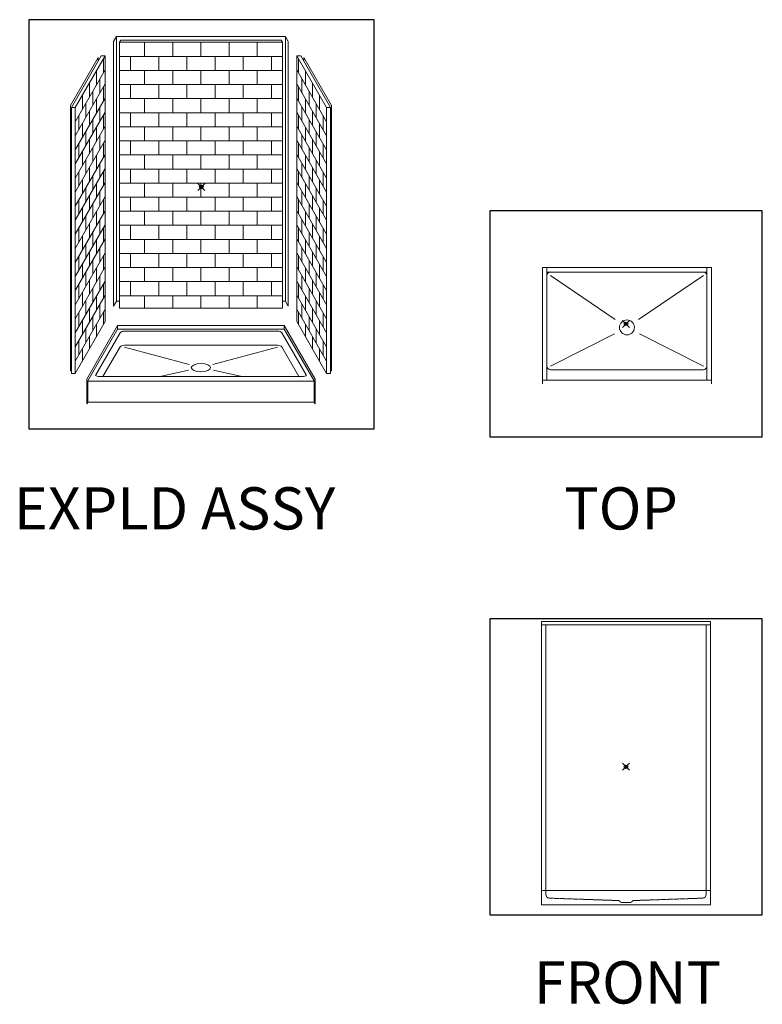
# Model space of a CAD drawing. Units: inches. Extents: x 2 to 891, y -14 to 291.
# Drawn here: x 2 to 213, y 0 to 280 of the extents above; entities that cross this region are included whole.
import ezdxf

# ---------------------------------------------------------------- set-up
doc = ezdxf.new("R2010")
doc.units = ezdxf.units.IN
doc.header["$LTSCALE"] = 0.375
doc.header["$MEASUREMENT"] = 0
doc.header["$PDMODE"] = 35
doc.header["$PDSIZE"] = -1.5
doc.linetypes.add('HIDDEN', pattern=[0.375, 0.25, -0.125])
doc.layers.get('0').update_dxf_attribs({"lineweight": 13})
for name, color, linetype, lineweight in [('DIMENSION', 1, 'Continuous', 13), ('HIDDEN', 1, 'HIDDEN', 13), ('OBJECT', 7, 'Continuous', 13)]:
    doc.layers.add(name, color=color, linetype=linetype, lineweight=lineweight)
doc.layers.add('VPORT', color=5, linetype='Continuous', lineweight=30, plot=False)
doc.styles.get("Standard").update_dxf_attribs({"font": 'arial.ttf', "height": 0.078125})

# ---------------------------------------------------------------- blocks, each defined once
blk = doc.blocks.new('A$C4CED6947')
for p, q in [((0, 82.5), (0, 2)), ((1.25, 81.5), (1.25, 6)), ((46.75, 6), (46.75, 81.5)), ((48, 2), (48, 82.5)), ((48, 6), (0, 6)), ((48, 2), (0, 2))]:
    blk.add_line(p, q)
at = {"layer": 'HIDDEN'}
for p, q in [((1.25, 6), (1.25, 4.87)), ((46.75, 6), (46.75, 4.87)), ((2.25, 3.87), (22, 3.18)), ((22, 3.18), (22.5, 2.68)), ((26, 3.18), (25.5, 2.68)), ((45.75, 3.87), (26, 3.18)), ((25.5, 2.68), (22.5, 2.68))]:
    blk.add_line(p, q, dxfattribs=at)
for centre, start, end in [((2.25, 4.87), 180, 270), ((45.75, 4.87), 270, 0)]:
    blk.add_arc(centre, 1, start, end, dxfattribs=at)
at = {"layer": 'OBJECT'}
for p, q in [((0, 82.5), (48, 82.5)), ((0, 81.5), (48, 81.5))]:
    blk.add_line(p, q, dxfattribs=at)
blk = doc.blocks.new('A$C24067721')
for p, q in [((13.08, 104.36), (12.26, 102.94)), ((13.08, 104.36), (13.08, 29.13)), ((13.08, 104.36), (61.08, 104.36)), ((61.08, 104.36), (61.08, 29.13)), ((61.08, 104.36), (61.9, 102.94)), ((12.26, 102.94), (12.26, 27.71)), ((14.33, 103.35), (13.96, 102.7)), ((13.96, 102.7), (13.96, 27.2)), ((13.96, 102.7), (60.21, 102.7)), ((14.33, 103.35), (59.83, 103.35)), ((21.08, 98.7), (21.08, 102.7)), ((29.08, 98.7), (29.08, 102.7)), ((37.08, 98.7), (37.08, 102.7)), ((45.08, 98.7), (45.08, 102.7)), ((53.08, 98.7), (53.08, 102.7)), ((59.83, 103.35), (60.21, 102.7)), ((60.21, 102.7), (60.21, 27.2)), ((61.9, 102.94), (61.9, 27.71)), ((7.87, 98.35), (0, 84.71)), ((8.75, 98.86), (0.25, 84.14)), ((9.87, 98.86), (1.37, 84.14)), ((7.87, 98.35), (7.87, 97.35)), ((9.87, 98.86), (8.75, 98.86)), ((9.37, 94), (9.37, 98)), ((9.87, 98.86), (9.87, 23.36)), ((13.96, 98.7), (60.21, 98.7)), ((17.08, 94.7), (17.08, 98.7)), ((25.08, 94.7), (25.08, 98.7)), ((33.08, 94.7), (33.08, 98.7)), ((41.08, 94.7), (41.08, 98.7)), ((49.08, 94.7), (49.08, 98.7)), ((57.08, 94.7), (57.08, 98.7)), ((64.29, 98.86), (72.79, 84.14)), ((64.29, 98.86), (65.42, 98.86)), ((64.29, 98.86), (64.29, 23.36)), ((64.79, 94), (64.79, 98)), ((65.42, 98.86), (73.92, 84.14)), ((66.29, 98.35), (74.17, 84.71)), ((66.29, 98.35), (66.29, 97.35)), ((9.87, 94.86), (1.37, 80.14)), ((7.37, 90.53), (7.37, 94.53)), ((13.96, 94.7), (60.21, 94.7)), ((21.08, 90.7), (21.08, 94.7)), ((29.08, 90.7), (29.08, 94.7)), ((37.08, 90.7), (37.08, 94.7)), ((45.08, 90.7), (45.08, 94.7)), ((53.08, 90.7), (53.08, 94.7)), ((64.29, 94.86), (72.79, 80.14)), ((66.79, 90.53), (66.79, 94.53)), ((9.87, 90.86), (1.37, 76.14)), ((5.37, 87.07), (5.37, 91.07)), ((8.37, 92.26), (8.37, 88.26)), ((9.37, 86), (9.37, 90)), ((13.96, 90.7), (60.21, 90.7)), ((17.08, 86.7), (17.08, 90.7)), ((25.08, 86.7), (25.08, 90.7)), ((33.08, 86.7), (33.08, 90.7)), ((41.08, 86.7), (41.08, 90.7)), ((49.08, 86.7), (49.08, 90.7)), ((57.08, 86.7), (57.08, 90.7)), ((64.29, 90.86), (72.79, 76.14)), ((64.79, 86), (64.79, 90)), ((65.79, 92.26), (65.79, 88.26)), ((68.79, 87.07), (68.79, 91.07)), ((9.87, 86.86), (1.37, 72.14)), ((3.37, 83.6), (3.37, 87.6)), ((6.37, 88.8), (6.37, 84.8)), ((64.29, 86.86), (72.79, 72.14)), ((67.79, 88.8), (67.79, 84.8)), ((70.79, 83.6), (70.79, 87.6)), ((0, 84.71), (0, 9.33)), ((0.25, 84.14), (0.25, 8.64)), ((0.25, 84.14), (1.37, 84.14)), ((1.37, 84.14), (1.37, 8.64)), ((4.37, 85.34), (4.37, 81.34)), ((7.37, 82.53), (7.37, 86.53)), ((8.37, 84.26), (8.37, 80.26)), ((13.96, 86.7), (60.21, 86.7)), ((21.08, 82.7), (21.08, 86.7)), ((29.08, 82.7), (29.08, 86.7)), ((37.08, 82.7), (37.08, 86.7)), ((45.08, 82.7), (45.08, 86.7)), ((53.08, 82.7), (53.08, 86.7)), ((65.79, 84.26), (65.79, 80.26)), ((66.79, 82.53), (66.79, 86.53)), ((69.79, 85.34), (69.79, 81.34)), ((73.92, 84.14), (72.79, 84.14)), ((72.79, 84.14), (72.79, 8.64)), ((73.92, 84.14), (73.92, 8.64)), ((74.17, 84.71), (74.17, 9.33)), ((9.87, 82.86), (1.37, 68.14)), ((2.37, 81.87), (2.37, 77.87)), ((5.37, 79.07), (5.37, 83.07)), ((9.37, 78), (9.37, 82)), ((13.96, 82.7), (60.21, 82.7)), ((17.08, 78.7), (17.08, 82.7)), ((25.08, 78.7), (25.08, 82.7)), ((33.08, 78.7), (33.08, 82.7)), ((41.08, 78.7), (41.08, 82.7)), ((49.08, 78.7), (49.08, 82.7)), ((57.08, 78.7), (57.08, 82.7)), ((64.29, 82.86), (72.79, 68.14)), ((64.79, 78), (64.79, 82)), ((68.79, 79.07), (68.79, 83.07)), ((71.79, 81.87), (71.79, 77.87)), ((9.87, 78.86), (1.37, 64.14)), ((3.37, 75.6), (3.37, 79.6)), ((6.37, 80.8), (6.37, 76.8)), ((7.37, 74.53), (7.37, 78.53)), ((13.96, 78.7), (60.21, 78.7)), ((21.08, 74.7), (21.08, 78.7)), ((29.08, 74.7), (29.08, 78.7)), ((37.08, 74.7), (37.08, 78.7)), ((45.08, 74.7), (45.08, 78.7)), ((53.08, 74.7), (53.08, 78.7)), ((64.29, 78.86), (72.79, 64.14)), ((66.79, 74.53), (66.79, 78.53)), ((67.79, 80.8), (67.79, 76.8)), ((70.79, 75.6), (70.79, 79.6)), ((4.37, 77.34), (4.37, 73.34)), ((8.37, 76.26), (8.37, 72.26)), ((65.79, 76.26), (65.79, 72.26)), ((69.79, 77.34), (69.79, 73.34)), ((9.87, 74.86), (1.37, 60.14)), ((2.37, 73.87), (2.37, 69.87)), ((5.37, 71.07), (5.37, 75.07)), ((6.37, 72.8), (6.37, 68.8)), ((9.37, 70), (9.37, 74)), ((13.96, 74.7), (60.21, 74.7)), ((17.08, 70.7), (17.08, 74.7)), ((25.08, 70.7), (25.08, 74.7)), ((33.08, 70.7), (33.08, 74.7)), ((41.08, 70.7), (41.08, 74.7)), ((49.08, 70.7), (49.08, 74.7)), ((57.08, 70.7), (57.08, 74.7)), ((64.29, 74.86), (72.79, 60.14)), ((64.79, 70), (64.79, 74)), ((67.79, 72.8), (67.79, 68.8)), ((68.79, 71.07), (68.79, 75.07)), ((71.79, 73.87), (71.79, 69.87)), ((9.87, 70.86), (1.37, 56.14)), ((3.37, 67.6), (3.37, 71.6)), ((7.37, 66.53), (7.37, 70.53)), ((13.96, 70.7), (60.21, 70.7)), ((21.08, 66.7), (21.08, 70.7)), ((29.08, 66.7), (29.08, 70.7)), ((37.08, 66.7), (37.08, 70.7)), ((45.08, 66.7), (45.08, 70.7)), ((53.08, 66.7), (53.08, 70.7)), ((64.29, 70.86), (72.79, 56.14)), ((66.79, 66.53), (66.79, 70.53)), ((70.79, 67.6), (70.79, 71.6)), ((4.37, 69.34), (4.37, 65.34)), ((8.37, 68.26), (8.37, 64.26)), ((65.79, 68.26), (65.79, 64.26)), ((69.79, 69.34), (69.79, 65.34)), ((9.87, 66.86), (1.37, 52.14)), ((2.37, 65.87), (2.37, 61.87)), ((5.37, 63.07), (5.37, 67.07)), ((6.37, 64.8), (6.37, 60.8)), ((9.37, 62), (9.37, 66)), ((13.96, 66.7), (60.21, 66.7)), ((17.08, 62.7), (17.08, 66.7)), ((25.08, 62.7), (25.08, 66.7)), ((33.08, 62.7), (33.08, 66.7)), ((41.08, 62.7), (41.08, 66.7)), ((49.08, 62.7), (49.08, 66.7)), ((57.08, 62.7), (57.08, 66.7)), ((64.29, 66.86), (72.79, 52.14)), ((64.79, 62), (64.79, 66)), ((67.79, 64.8), (67.79, 60.8)), ((68.79, 63.07), (68.79, 67.07)), ((71.79, 65.87), (71.79, 61.87)), ((9.87, 62.86), (1.37, 48.14)), ((3.37, 59.6), (3.37, 63.6)), ((7.37, 58.53), (7.37, 62.53)), ((13.96, 62.7), (60.21, 62.7)), ((21.08, 58.7), (21.08, 62.7)), ((29.08, 58.7), (29.08, 62.7)), ((37.08, 58.7), (37.08, 62.7)), ((45.08, 58.7), (45.08, 62.7)), ((53.08, 58.7), (53.08, 62.7)), ((64.29, 62.86), (72.79, 48.14)), ((66.79, 58.53), (66.79, 62.53)), ((70.79, 59.6), (70.79, 63.6)), ((9.87, 58.86), (1.37, 44.14)), ((4.37, 61.34), (4.37, 57.34)), ((5.37, 55.07), (5.37, 59.07)), ((8.37, 60.26), (8.37, 56.26)), ((64.29, 58.86), (72.79, 44.14)), ((65.79, 60.26), (65.79, 56.26)), ((68.79, 55.07), (68.79, 59.07)), ((69.79, 61.34), (69.79, 57.34)), ((2.37, 57.87), (2.37, 53.87)), ((6.37, 56.8), (6.37, 52.8)), ((9.37, 54), (9.37, 58)), ((13.96, 58.7), (60.21, 58.7)), ((17.08, 54.7), (17.08, 58.7)), ((25.08, 54.7), (25.08, 58.7)), ((33.08, 54.7), (33.08, 58.7)), ((41.08, 54.7), (41.08, 58.7)), ((49.08, 54.7), (49.08, 58.7)), ((57.08, 54.7), (57.08, 58.7)), ((64.79, 54), (64.79, 58)), ((67.79, 56.8), (67.79, 52.8)), ((71.79, 57.87), (71.79, 53.87)), ((9.87, 54.86), (1.37, 40.14)), ((3.37, 51.6), (3.37, 55.6)), ((4.37, 53.34), (4.37, 49.34)), ((7.37, 50.53), (7.37, 54.53)), ((13.96, 54.7), (60.21, 54.7)), ((21.08, 50.7), (21.08, 54.7)), ((29.08, 50.7), (29.08, 54.7)), ((37.08, 50.7), (37.08, 54.7)), ((45.08, 50.7), (45.08, 54.7)), ((53.08, 50.7), (53.08, 54.7)), ((64.29, 54.86), (72.79, 40.14)), ((66.79, 50.53), (66.79, 54.53)), ((69.79, 53.34), (69.79, 49.34)), ((70.79, 51.6), (70.79, 55.6)), ((9.87, 50.86), (1.37, 36.14)), ((5.37, 47.07), (5.37, 51.07)), ((8.37, 52.26), (8.37, 48.26)), ((13.96, 50.7), (60.21, 50.7)), ((17.08, 46.7), (17.08, 50.7)), ((25.08, 46.7), (25.08, 50.7)), ((33.08, 46.7), (33.08, 50.7)), ((41.08, 46.7), (41.08, 50.7)), ((49.08, 46.7), (49.08, 50.7)), ((57.08, 46.7), (57.08, 50.7)), ((64.29, 50.86), (72.79, 36.14)), ((65.79, 52.26), (65.79, 48.26)), ((68.79, 47.07), (68.79, 51.07)), ((2.37, 49.87), (2.37, 45.87)), ((3.37, 43.6), (3.37, 47.6)), ((6.37, 48.8), (6.37, 44.8)), ((9.37, 46), (9.37, 50)), ((64.79, 46), (64.79, 50)), ((67.79, 48.8), (67.79, 44.8)), ((70.79, 43.6), (70.79, 47.6)), ((71.79, 49.87), (71.79, 45.87)), ((9.87, 46.86), (1.37, 32.14)), ((4.37, 45.34), (4.37, 41.34)), ((7.37, 42.53), (7.37, 46.53)), ((13.96, 46.7), (60.21, 46.7)), ((21.08, 42.7), (21.08, 46.7)), ((29.08, 42.7), (29.08, 46.7)), ((37.08, 42.7), (37.08, 46.7)), ((45.08, 42.7), (45.08, 46.7)), ((53.08, 42.7), (53.08, 46.7)), ((64.29, 46.86), (72.79, 32.14)), ((66.79, 42.53), (66.79, 46.53)), ((69.79, 45.34), (69.79, 41.34)), ((9.87, 42.86), (1.37, 28.14)), ((5.37, 39.07), (5.37, 43.07)), ((8.37, 44.26), (8.37, 40.26)), ((9.37, 38), (9.37, 42)), ((13.96, 42.7), (60.21, 42.7)), ((17.08, 38.7), (17.08, 42.7)), ((25.08, 38.7), (25.08, 42.7)), ((33.08, 38.7), (33.08, 42.7)), ((41.08, 38.7), (41.08, 42.7)), ((49.08, 38.7), (49.08, 42.7)), ((57.08, 38.7), (57.08, 42.7)), ((64.29, 42.86), (72.79, 28.14)), ((64.79, 38), (64.79, 42)), ((65.79, 44.26), (65.79, 40.26)), ((68.79, 39.07), (68.79, 43.07)), ((2.37, 41.87), (2.37, 37.87)), ((3.37, 35.6), (3.37, 39.6)), ((6.37, 40.8), (6.37, 36.8)), ((67.79, 40.8), (67.79, 36.8)), ((70.79, 35.6), (70.79, 39.6)), ((71.79, 41.87), (71.79, 37.87)), ((9.87, 38.86), (1.37, 24.14)), ((4.37, 37.34), (4.37, 33.34)), ((7.37, 34.53), (7.37, 38.53)), ((13.96, 38.7), (60.21, 38.7)), ((21.08, 34.7), (21.08, 38.7)), ((29.08, 34.7), (29.08, 38.7)), ((37.08, 34.7), (37.08, 38.7)), ((45.08, 34.7), (45.08, 38.7)), ((53.08, 34.7), (53.08, 38.7)), ((64.29, 38.86), (72.79, 24.14)), ((66.79, 34.53), (66.79, 38.53)), ((69.79, 37.34), (69.79, 33.34)), ((9.87, 34.86), (1.37, 20.14)), ((2.37, 33.87), (2.37, 29.87)), ((5.37, 31.07), (5.37, 35.07)), ((8.37, 36.26), (8.37, 32.26)), ((9.37, 30), (9.37, 34)), ((13.96, 34.7), (60.21, 34.7)), ((17.08, 30.7), (17.08, 34.7)), ((25.08, 30.7), (25.08, 34.7)), ((33.08, 30.7), (33.08, 34.7)), ((41.08, 30.7), (41.08, 34.7)), ((49.08, 30.7), (49.08, 34.7)), ((57.08, 30.7), (57.08, 34.7)), ((64.29, 34.86), (72.79, 20.14)), ((64.79, 30), (64.79, 34)), ((65.79, 36.26), (65.79, 32.26)), ((68.79, 31.07), (68.79, 35.07)), ((71.79, 33.87), (71.79, 29.87)), ((9.87, 30.86), (1.37, 16.14)), ((3.37, 27.6), (3.37, 31.6)), ((6.37, 32.8), (6.37, 28.8)), ((64.29, 30.86), (72.79, 16.14)), ((67.79, 32.8), (67.79, 28.8)), ((70.79, 27.6), (70.79, 31.6)), ((4.37, 29.34), (4.37, 25.34)), ((7.37, 26.53), (7.37, 30.53)), ((8.37, 28.26), (8.37, 24.26)), ((13.08, 29.13), (12.26, 27.71)), ((13.08, 29.13), (13.96, 29.13)), ((13.96, 30.7), (60.21, 30.7)), ((21.08, 27.2), (21.08, 30.7)), ((29.08, 27.2), (29.08, 30.7)), ((37.08, 27.2), (37.08, 30.7)), ((45.08, 27.2), (45.08, 30.7)), ((53.08, 27.2), (53.08, 30.7)), ((61.08, 29.13), (60.21, 29.13)), ((61.08, 29.13), (61.9, 27.71)), ((65.79, 28.26), (65.79, 24.26)), ((66.79, 26.53), (66.79, 30.53)), ((69.79, 29.34), (69.79, 25.34)), ((9.87, 26.86), (1.37, 12.14)), ((2.37, 25.87), (2.37, 21.87)), ((5.37, 23.07), (5.37, 27.07)), ((9.37, 22.5), (9.37, 26)), ((60.21, 27.2), (13.96, 27.2)), ((64.29, 26.86), (72.79, 12.14)), ((64.79, 22.5), (64.79, 26)), ((68.79, 23.07), (68.79, 27.07)), ((71.79, 25.87), (71.79, 21.87)), ((9.87, 23.36), (1.37, 8.64)), ((3.37, 19.6), (3.37, 23.6)), ((6.37, 24.8), (6.37, 20.8)), ((7.37, 19.03), (7.37, 22.53)), ((64.29, 23.36), (72.79, 8.64)), ((66.79, 19.03), (66.79, 22.53)), ((67.79, 24.8), (67.79, 20.8)), ((70.79, 19.6), (70.79, 23.6)), ((4.37, 21.34), (4.37, 17.34)), ((69.79, 21.34), (69.79, 17.34)), ((2.37, 17.87), (2.37, 13.87)), ((5.37, 15.57), (5.37, 19.07)), ((68.79, 15.57), (68.79, 19.07)), ((71.79, 17.87), (71.79, 13.87)), ((3.37, 12.1), (3.37, 15.6)), ((70.79, 12.1), (70.79, 15.6)), ((0.25, 9.77), (0, 9.33)), ((0.25, 8.64), (1.37, 8.64)), ((73.92, 8.64), (72.79, 8.64)), ((73.92, 9.77), (74.17, 9.33))]:
    blk.add_line(p, q)
at = {"layer": 'OBJECT'}
for p, q in [((13.4, 22.19), (4.65, 7.03)), ((13.4, 21.19), (4.9, 6.47)), ((14.09, 20.19), (7.16, 8.19)), ((13.4, 22.19), (60.77, 22.19)), ((13.4, 22.19), (13.4, 21.19)), ((13.4, 21.19), (60.77, 21.19)), ((15.33, 20.61), (58.83, 20.61)), ((60.08, 20.19), (67, 8.19)), ((60.77, 22.19), (69.52, 7.03)), ((60.77, 22.19), (60.77, 21.19)), ((60.77, 21.19), (69.27, 6.47)), ((14.09, 16.19), (9.22, 7.77)), ((15.33, 16.61), (58.83, 16.61)), ((33.71, 11.16), (15.33, 16.04)), ((40.45, 11.16), (58.83, 16.04)), ((60.08, 16.19), (64.94, 7.77)), ((33.54, 9.5), (25.49, 7.77)), ((40.62, 9.5), (48.67, 7.77)), ((4.65, 7.03), (4.65, 0)), ((4.9, 6.47), (4.9, 0.43)), ((69.27, 6.43), (4.9, 6.43)), ((7.91, 7.77), (66.25, 7.77)), ((69.27, 6.47), (69.27, 0.43)), ((69.52, 7.03), (69.52, 0)), ((4.9, 0.43), (4.65, 0)), ((69.27, 0.43), (4.9, 0.43)), ((69.27, 0.43), (69.52, 0))]:
    blk.add_line(p, q, dxfattribs=at)
for centre, major_axis, ratio, start_param, end_param in [((15.33, 20.04), (-1.29, 0), 0.444462, 4.712389, 6.017096), ((15.33, 16.04), (-1.29, 0), 0.444462, 4.712389, 6.017096), ((7.91, 8.11), (-0.776, 0), 0.444774, 6.040027, 7.853982)]:
    blk.add_ellipse(centre, major_axis=major_axis, ratio=ratio, start_param=start_param, end_param=end_param, dxfattribs=at)
at = {"layer": 'OBJECT', "extrusion": (0, 0, -1)}
for centre, major_axis, ratio, start_param, end_param in [((58.83, 20.04), (1.29, 0), 0.444462, 4.712389, 6.017096), ((58.83, 16.04), (1.29, 0), 0.444462, 4.712389, 6.017096), ((66.25, 8.11), (0.776, 0), 0.444774, 6.040027, 7.853982)]:
    blk.add_ellipse(centre, major_axis=major_axis, ratio=ratio, start_param=start_param, end_param=end_param, dxfattribs=at)
at = {"layer": 'OBJECT'}
blk.add_ellipse((37.08, 10.26), major_axis=(-2.75, 0), ratio=0.433013, dxfattribs=at)
blk = doc.blocks.new('A$C104E0426')
at = {"layer": 'OBJECT'}
for p, q in [((0.02, 2), (0.02, 35)), ((0.02, 35), (48.02, 35)), ((1.27, 3), (1.27, 35)), ((1.27, 33.75), (46.77, 33.75)), ((46.77, 3), (46.77, 35)), ((48.02, 2), (48.02, 35)), ((2.29, 32.74), (20.71, 20.24)), ((45.77, 32.75), (27.33, 20.24)), ((20.45, 16.19), (2.27, 7)), ((27.59, 16.19), (45.77, 7)), ((2.27, 6), (45.77, 6)), ((0.02, 3), (48.02, 3))]:
    blk.add_line(p, q, dxfattribs=at)
blk.add_circle((24.02, 18), 2.12, dxfattribs=at)
for centre, radius, start, end in [((2.29, 32.74), 1.02, 94.4149, 179.1807), ((45.77, 32.75), 1, 0, 90), ((2.27, 7), 1, 180, 270), ((45.77, 7), 1, 270, 0)]:
    blk.add_arc(centre, radius, start, end, dxfattribs=at)

msp = doc.modelspace()

# ---------------------------------------------------------------- linework, layer by layer
at = {"layer": 'VPORT'}
for points in [[(4.24, 163.27), (102.35, 163.27), (102.35, 279.56), (4.24, 279.56)], [(135.23, 161), (212.7, 161), (212.7, 225.25), (135.23, 225.25)], [(135.23, 25.22), (212.7, 25.22), (212.7, 109.32), (135.23, 109.32)]]:
    msp.add_lwpolyline(points, close=True, dxfattribs=at)
at = {"layer": 'VPORT', "color": 2}
for p in [(53.3, 232.03), (53.3, 232.03), (173.96, 193.12), (173.96, 67.27)]:
    msp.add_point(p, dxfattribs=at)

# ---------------------------------------------------------------- block references
at = {"layer": 'DIMENSION'}
msp.add_blockref('A$C104E0426', (150.21, 174.11), dxfattribs=at)
at = {"layer": 'OBJECT'}
for name, p in [('A$C24067721', (16.09, 170.43)), ('A$C4CED6947', (149.96, 26.08))]:
    msp.add_blockref(name, p, dxfattribs=at)

# ---------------------------------------------------------------- texts
at = {"layer": 'VPORT'}
for s, p in [('EXPLD ASSY', (0, 134.7)), ('TOP', (156.39, 134.7)), ('FRONT', (147.74, 0))]:
    msp.add_text(s, height=12, dxfattribs=at).set_placement(p)

doc.saveas('drawing.dxf')
